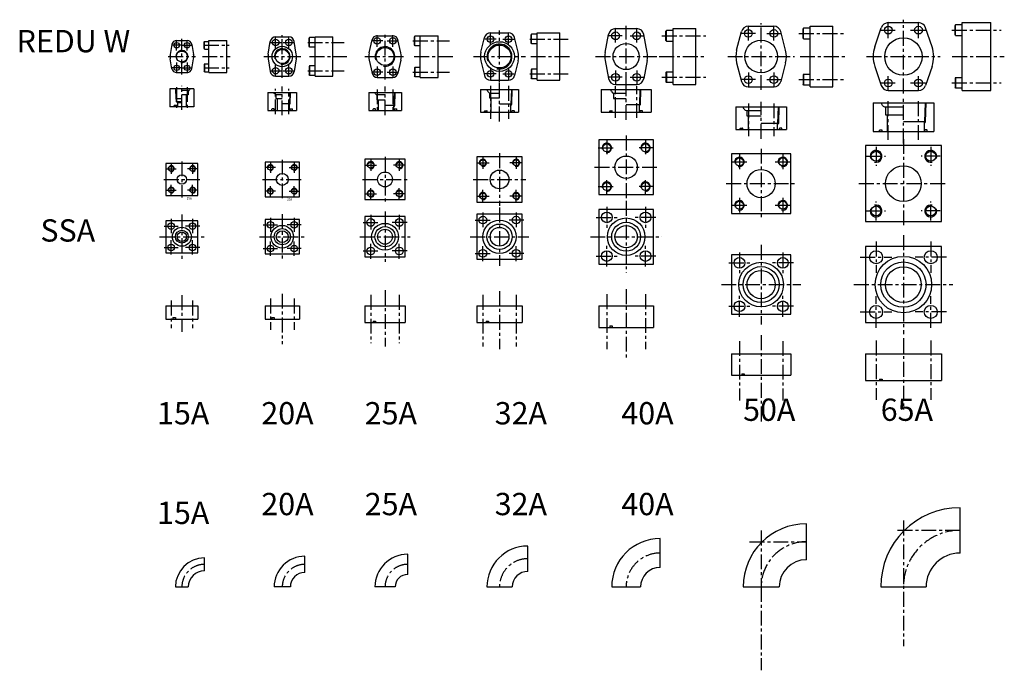
# Model space of a CAD drawing. Extents: x -2533 to 4656, y -2073 to 1720.
# Drawn here: x 1373 to 3030, y -131 to 963 of the extents above; entities that cross this region are included whole.
import ezdxf
from ezdxf.enums import TextEntityAlignment as Align

# ---------------------------------------------------------------- set-up
doc = ezdxf.new("R2010")
doc.units = 0
doc.header["$LTSCALE"] = 20
doc.header["$MEASUREMENT"] = 0
doc.linetypes.add('CENTER', pattern=[2, 1.25, -0.25, 0.25, -0.25])
doc.layers.get('0').update_dxf_attribs({"linetype": 'CONTINUOUS'})
for name, color, linetype in [('1', 1, 'CENTER'), ('3', 3, 'CONTINUOUS'), ('4', 4, 'CONTINUOUS')]:
    doc.layers.add(name, color=color, linetype=linetype)
doc.styles.add('CADSG', font='romans.shx', dxfattribs={"bigfont": 'cadsg.shx'})
doc.styles.add('ROMANS', font='romans', dxfattribs={"width": 0.8})

msp = doc.modelspace()

# ---------------------------------------------------------------- linework, layer by layer
at = {"layer": '1'}
for p, q in [((2859.88566, 839.44179), (2859.88566, 963.39487)), ((2180.41101, 857.77625), (2180.41101, 945.06042)), ((2375.57888, 924.95999), (2375.57888, 947.67667)), ((2393.42888, 849.88469), (2393.42888, 952.95197)), ((2411.27888, 924.95999), (2411.27888, 947.67667)), ((2599.09119, 928.21833), (2599.09119, 952.41833)), ((2620.54119, 845.1556), (2620.54119, 957.68106)), ((2641.99119, 928.21833), (2641.99119, 952.41833)), ((2821.01564, 945.86833), (2847.95567, 945.86833)), ((2834.48566, 932.39832), (2834.48566, 959.33834)), ((2871.81564, 945.86833), (2898.75567, 945.86833)), ((2885.28566, 932.39832), (2885.28566, 959.33834)), ((2941.49707, 945.86833), (3024.53913, 945.86833)), ((1637.20021, 911.71023), (1637.20021, 929.22643)), ((1645.95021, 871.39479), (1645.95021, 931.44188)), ((1654.70021, 911.71023), (1654.70021, 929.22643)), ((1803.77996, 915.58053), (1803.77996, 934.85614)), ((1814.87996, 865.5879), (1814.87996, 937.24876)), ((1825.97996, 915.58053), (1825.97996, 934.85614)), ((1974.67622, 917.98053), (1974.67622, 937.25614)), ((1987.77622, 863.01849), (1987.77622, 939.81818)), ((2000.87622, 917.98053), (2000.87622, 937.25614)), ((2174.94881, 930.76833), (2155.6732, 930.76833)), ((2165.31101, 921.13053), (2165.31101, 940.40614)), ((2185.8732, 930.76833), (2205.14881, 930.76833)), ((2195.51101, 921.13053), (2195.51101, 940.40614)), ((2231.49543, 930.76833), (2296.08051, 930.76833)), ((2386.93722, 936.31833), (2364.22055, 936.31833)), ((2399.92055, 936.31833), (2422.63722, 936.31833)), ((2453.44298, 936.31833), (2527.26239, 936.31833)), ((2611.19119, 940.31833), (2586.99119, 940.31833)), ((2629.89119, 940.31833), (2654.09119, 940.31833)), ((2684.04593, 940.31833), (2759.31264, 940.31833)), ((1645.95831, 920.46833), (1628.4421, 920.46833)), ((1645.9421, 920.46833), (1663.45831, 920.46833)), ((1683.03072, 920.46833), (1725.67627, 920.46833)), ((1794.14216, 925.21833), (1813.41777, 925.21833)), ((1816.34216, 925.21833), (1835.61777, 925.21833)), ((1857.67143, 925.21833), (1919.25651, 925.21833)), ((1984.31403, 927.61833), (1965.03842, 927.61833)), ((1991.23842, 927.61833), (2010.51403, 927.61833)), ((2034.7893, 927.61833), (2096.37438, 927.61833)), ((1622.97822, 901.41833), (1668.92219, 901.41833)), ((1680.65105, 901.41833), (1727.19068, 901.41833)), ((1783.81244, 901.41833), (1845.94749, 901.41833)), ((1860.84744, 901.41833), (1923.42053, 901.41833)), ((1953.85537, 901.41833), (2021.69708, 901.41833)), ((2036.97361, 901.41833), (2101.65569, 901.41833)), ((2136.76892, 901.41833), (2224.05309, 901.41833)), ((2233.0147, 901.41833), (2301.15786, 901.41833)), ((2341.89525, 901.41833), (2444.96252, 901.41833)), ((2448.99606, 901.41833), (2525.4348, 901.41833)), ((2564.27846, 901.41833), (2676.80392, 901.41833)), ((2686.14209, 901.41833), (2764.33833, 901.41833)), ((2797.90912, 901.41833), (2921.86219, 901.41833)), ((2942.14456, 901.41833), (3029.64884, 901.41833)), ((1645.95831, 882.36833), (1628.4421, 882.36833)), ((1637.20021, 891.12643), (1637.20021, 873.61023)), ((1645.9421, 882.36833), (1663.45831, 882.36833)), ((1654.70021, 891.12643), (1654.70021, 873.61023)), ((1683.03072, 882.36833), (1725.67627, 882.36833)), ((1803.77996, 867.98053), (1803.77996, 887.25614)), ((1825.97996, 867.98053), (1825.97996, 887.25614)), ((1974.67622, 884.85614), (1974.67622, 865.58053)), ((2000.87622, 884.85614), (2000.87622, 865.58053)), ((2165.31101, 881.70614), (2165.31101, 862.43053)), ((2195.51101, 881.70614), (2195.51101, 862.43053)), ((1794.14216, 877.61833), (1813.41777, 877.61833)), ((1816.34216, 877.61833), (1835.61777, 877.61833)), ((1857.67143, 877.61833), (1919.25651, 877.61833)), ((1984.31403, 875.21833), (1965.03842, 875.21833)), ((1991.23842, 875.21833), (2010.51403, 875.21833)), ((2034.7893, 875.21833), (2096.37438, 875.21833)), ((2174.94881, 872.06833), (2155.6732, 872.06833)), ((2185.8732, 872.06833), (2205.14881, 872.06833)), ((2231.49543, 872.06833), (2296.08051, 872.06833)), ((2386.93722, 866.51833), (2364.22055, 866.51833)), ((2375.57888, 877.87667), (2375.57888, 855.15999)), ((2399.92055, 866.51833), (2422.63722, 866.51833)), ((2411.27888, 877.87667), (2411.27888, 855.15999)), ((2453.44298, 866.51833), (2527.26239, 866.51833)), ((2611.19119, 862.51833), (2586.99119, 862.51833)), ((2599.09119, 874.61833), (2599.09119, 850.41833)), ((2629.89119, 862.51833), (2654.09119, 862.51833)), ((2641.99119, 874.61833), (2641.99119, 850.41833)), ((2684.04593, 862.51833), (2759.31264, 862.51833)), ((2834.48566, 843.49832), (2834.48566, 870.43834)), ((2885.28566, 843.49832), (2885.28566, 870.43834)), ((1637.20021, 850.06541), (1637.20021, 814.1979)), ((1645.95021, 811.75307), (1645.95021, 852.14679)), ((1654.70021, 850.06541), (1654.70021, 814.1979)), ((1803.77996, 804.26548), (1803.77996, 847.10547)), ((1814.87996, 802.68658), (1814.87996, 850.81225)), ((1825.97996, 804.26548), (1825.97996, 847.10547)), ((1974.67622, 846.12952), (1974.67622, 807.77165)), ((1987.77622, 802.68658), (1987.77622, 850.81225)), ((2000.87622, 846.12952), (2000.87622, 807.77165)), ((2165.31101, 852.0293), (2165.31101, 796.55127)), ((2180.41101, 792.09841), (2180.41101, 856.47781)), ((2195.51101, 852.0293), (2195.51101, 796.55127)), ((2375.57888, 798.1321), (2375.57888, 851.72385)), ((2393.42888, 794.68658), (2393.42888, 853.87803)), ((2411.27888, 798.1321), (2411.27888, 851.72385)), ((2821.01564, 856.96833), (2847.95567, 856.96833)), ((2871.81564, 856.96833), (2898.75567, 856.96833)), ((2941.49707, 856.96833), (3024.53913, 856.96833)), ((2834.48566, 761.07005), (2834.48566, 830.59329)), ((2859.88566, 755.1202), (2859.88566, 830.84179)), ((2885.28566, 761.07005), (2885.28566, 830.59329)), ((2599.09119, 822.53425), (2599.09119, 767.24742)), ((2620.54119, 763.20505), (2620.54119, 825.2489)), ((2641.99119, 822.53425), (2641.99119, 767.24742)), ((2360.92888, 762.04209), (2360.92888, 733.40498)), ((2393.42888, 768.39031), (2393.42888, 662.05675)), ((2425.92888, 762.04209), (2425.92888, 733.40498)), ((2859.88566, 762.49419), (2859.88566, 612.75825)), ((2346.61033, 747.72353), (2375.24744, 747.72353)), ((2440.24744, 747.72353), (2411.61033, 747.72353)), ((2620.54119, 746.40134), (2620.54119, 628.8511)), ((2813.88566, 749.46637), (2813.88566, 717.78607)), ((2905.88566, 749.46637), (2905.88566, 717.78607)), ((1987.77622, 732.6186), (1987.77622, 656.70416)), ((2152.41101, 733.06138), (2152.41101, 712.26138)), ((2180.41101, 738.88494), (2180.41101, 650.43782)), ((2208.41101, 733.06138), (2208.41101, 712.26138)), ((2584.04119, 736.79834), (2584.04119, 711.4541)), ((2657.04119, 736.79834), (2657.04119, 711.4541)), ((2798.0455, 733.62622), (2829.72581, 733.62622)), ((2921.72581, 733.62622), (2890.0455, 733.62622)), ((1619.30385, 712.66138), (1636.59657, 712.66138)), ((1627.95021, 721.30774), (1627.95021, 704.01502)), ((1645.95021, 724.87902), (1645.95021, 664.44373)), ((1672.59657, 712.66138), (1655.30385, 712.66138)), ((1663.95021, 721.30774), (1663.95021, 704.01502)), ((1803.52632, 714.66138), (1786.2336, 714.66138)), ((1794.87996, 723.30774), (1794.87996, 706.01502)), ((1814.87996, 727.87793), (1814.87996, 661.44483)), ((1826.2336, 714.66138), (1843.52632, 714.66138)), ((1834.87996, 723.30774), (1834.87996, 706.01502)), ((1954.24573, 718.66138), (1973.30672, 718.66138)), ((1963.77622, 728.19187), (1963.77622, 709.13089)), ((2021.30672, 718.66138), (2002.24573, 718.66138)), ((2011.77622, 728.19187), (2011.77622, 709.13089)), ((2142.01101, 722.66138), (2162.81101, 722.66138)), ((2218.81101, 722.66138), (2198.01101, 722.66138)), ((2340.2621, 715.22353), (2446.59567, 715.22353)), ((2571.36907, 724.12622), (2596.71331, 724.12622)), ((2644.36907, 724.12622), (2669.71331, 724.12622)), ((2360.92888, 668.40498), (2360.92888, 697.04209)), ((2425.92888, 668.40498), (2425.92888, 697.04209)), ((1615.73256, 694.66138), (1676.16785, 694.66138)), ((1627.95021, 668.01502), (1627.95021, 685.30774)), ((1663.95021, 668.01502), (1663.95021, 685.30774)), ((1781.66342, 694.66138), (1848.09651, 694.66138)), ((1794.87996, 666.01502), (1794.87996, 683.30774)), ((1834.87996, 666.01502), (1834.87996, 683.30774)), ((1949.819, 694.66138), (2025.73345, 694.66138)), ((1963.77622, 661.13089), (1963.77622, 680.19187)), ((2011.77622, 661.13089), (2011.77622, 680.19187)), ((2136.18744, 694.66138), (2224.63457, 694.66138)), ((2346.61033, 682.72353), (2375.24744, 682.72353)), ((2440.24744, 682.72353), (2411.61033, 682.72353)), ((2561.76607, 687.62622), (2679.31631, 687.62622)), ((2785.01768, 687.62622), (2934.75363, 687.62622)), ((1619.30385, 676.66138), (1636.59657, 676.66138)), ((1672.59657, 676.66138), (1655.30385, 676.66138)), ((1803.52632, 674.66138), (1786.2336, 674.66138)), ((1826.2336, 674.66138), (1843.52632, 674.66138)), ((1954.24573, 670.66138), (1973.30672, 670.66138)), ((2021.30672, 670.66138), (2002.24573, 670.66138)), ((2142.01101, 666.66138), (2162.81101, 666.66138)), ((2152.41101, 656.26138), (2152.41101, 677.06138)), ((2218.81101, 666.66138), (2198.01101, 666.66138)), ((2208.41101, 656.26138), (2208.41101, 677.06138)), ((2584.04119, 663.79834), (2584.04119, 638.4541)), ((2657.04119, 663.79834), (2657.04119, 638.4541)), ((2180.41101, 647.41883), (2180.41101, 549.14425)), ((2360.92888, 648.45877), (2360.92888, 613.10431)), ((2393.42888, 658.44969), (2393.42888, 538.11339)), ((2425.92888, 648.45877), (2425.92888, 613.10431)), ((2571.36907, 651.12622), (2596.71331, 651.12622)), ((2644.36907, 651.12622), (2669.71331, 651.12622)), ((2813.88566, 625.78607), (2813.88566, 657.46637)), ((2905.88566, 625.78607), (2905.88566, 657.46637)), ((1645.95021, 635.88461), (1645.95021, 560.67848)), ((1794.87996, 630.29037), (1794.87996, 606.27271)), ((1814.87996, 636.50738), (1814.87996, 560.0557)), ((1834.87996, 630.29037), (1834.87996, 606.27271)), ((1963.77622, 635.28154), (1963.77622, 609.28154)), ((1987.77622, 640.45623), (1987.77622, 556.10685)), ((2011.77622, 635.28154), (2011.77622, 609.28154)), ((2152.41101, 639.28154), (2152.41101, 613.28154)), ((2208.41101, 639.28154), (2208.41101, 613.28154)), ((2343.25165, 630.78154), (2378.60612, 630.78154)), ((2443.60612, 630.78154), (2408.25165, 630.78154)), ((2798.0455, 641.62622), (2829.72581, 641.62622)), ((2921.72581, 641.62622), (2890.0455, 641.62622)), ((1615.94137, 616.28154), (1639.95904, 616.28154)), ((1627.95021, 628.29037), (1627.95021, 604.27271)), ((1675.95904, 616.28154), (1651.94137, 616.28154)), ((1663.95021, 628.29037), (1663.95021, 604.27271)), ((1782.87113, 618.28154), (1806.8888, 618.28154)), ((1846.8888, 618.28154), (1822.87113, 618.28154)), ((1950.77622, 622.28154), (1976.77622, 622.28154)), ((2024.77622, 622.28154), (1998.77622, 622.28154)), ((2139.41101, 626.28154), (2165.41101, 626.28154)), ((2221.41101, 626.28154), (2195.41101, 626.28154)), ((1608.34714, 598.28154), (1683.55327, 598.28154)), ((1776.65412, 598.28154), (1853.10581, 598.28154)), ((1945.60153, 598.28154), (2029.95092, 598.28154)), ((2131.27371, 598.28154), (2229.5483, 598.28154)), ((2333.26074, 598.28154), (2453.59703, 598.28154)), ((2859.88566, 600.93213), (2859.88566, 434.55886)), ((1615.94137, 580.28154), (1639.95904, 580.28154)), ((1627.95021, 568.27271), (1627.95021, 592.29037)), ((1675.95904, 580.28154), (1651.94137, 580.28154)), ((1663.95021, 568.27271), (1663.95021, 592.29037)), ((1794.87996, 566.27271), (1794.87996, 590.29037)), ((1834.87996, 566.27271), (1834.87996, 590.29037)), ((1963.77622, 561.28154), (1963.77622, 587.28154)), ((2011.77622, 561.28154), (2011.77622, 587.28154)), ((2152.41101, 557.28154), (2152.41101, 583.28154)), ((2208.41101, 557.28154), (2208.41101, 583.28154)), ((2360.92888, 548.10431), (2360.92888, 583.45877)), ((2425.92888, 548.10431), (2425.92888, 583.45877)), ((2620.54119, 584.65835), (2620.54119, 450.83265)), ((2813.88566, 590.21273), (2813.88566, 537.27826)), ((2905.88566, 590.21273), (2905.88566, 537.27826)), ((1782.87113, 578.28154), (1806.8888, 578.28154)), ((1846.8888, 578.28154), (1822.87113, 578.28154)), ((1950.77622, 574.28154), (1976.77622, 574.28154)), ((2024.77622, 574.28154), (1998.77622, 574.28154)), ((2139.41101, 570.28154), (2165.41101, 570.28154)), ((2221.41101, 570.28154), (2195.41101, 570.28154)), ((2343.25165, 565.78154), (2378.60612, 565.78154)), ((2443.60612, 565.78154), (2408.25165, 565.78154)), ((2584.04119, 571.92273), (2584.04119, 536.56827)), ((2657.04119, 571.92273), (2657.04119, 536.56827)), ((2787.41842, 563.7455), (2840.35289, 563.7455)), ((2932.35289, 563.7455), (2879.41842, 563.7455)), ((2566.36396, 554.2455), (2601.71842, 554.2455)), ((2674.71842, 554.2455), (2639.36396, 554.2455)), ((2553.62834, 517.7455), (2687.45404, 517.7455)), ((2776.69902, 517.7455), (2943.07229, 517.7455)), ((1645.95021, 499.96225), (1645.95021, 438.03898)), ((1814.87996, 502.33668), (1814.87996, 417.51707)), ((1963.77622, 500.34195), (1963.77622, 419.05412)), ((1987.77622, 508.11731), (1987.77622, 413.39932)), ((2011.77622, 500.34195), (2011.77622, 419.05412)), ((2152.41101, 500.34195), (2152.41101, 413.39932)), ((2180.41101, 506.7036), (2180.41101, 409.15821)), ((2208.41101, 500.34195), (2208.41101, 413.39932)), ((2360.92888, 501.4233), (2360.92888, 408.9245)), ((2393.42888, 510.09506), (2393.42888, 394.47156)), ((2425.92888, 501.4233), (2425.92888, 408.9245)), ((2584.04119, 463.56827), (2584.04119, 498.92273)), ((2657.04119, 463.56827), (2657.04119, 498.92273)), ((2813.88566, 445.27826), (2813.88566, 498.21273)), ((2905.88566, 445.27826), (2905.88566, 498.21273)), ((1627.95021, 490.79256), (1627.95021, 444.44145)), ((1663.95021, 490.79256), (1663.95021, 444.44145)), ((1794.87996, 494.3132), (1794.87996, 441.58751)), ((1834.87996, 494.3132), (1834.87996, 441.58751)), ((2566.36396, 481.2455), (2601.71842, 481.2455)), ((2674.71842, 481.2455), (2639.36396, 481.2455)), ((2787.41842, 471.7455), (2840.35289, 471.7455)), ((2932.35289, 471.7455), (2879.41842, 471.7455)), ((1630.95021, 462.23132), (1635.05021, 462.23132)), ((1630.95021, 462.23132), (1630.95021, 459.83132)), ((1635.05021, 462.23132), (1635.05021, 459.83132)), ((1797.37996, 462.23132), (1801.47996, 462.23132)), ((1797.37996, 462.23132), (1797.37996, 459.83132)), ((1801.47996, 462.23132), (1801.47996, 459.83132)), ((1967.77622, 456.23132), (1971.87622, 456.23132)), ((1967.77622, 456.23132), (1967.77622, 453.83132)), ((1971.87622, 456.23132), (1971.87622, 453.83132)), ((2365.92888, 448.23132), (2370.02888, 448.23132)), ((2365.92888, 448.23132), (2365.92888, 445.83132)), ((2370.02888, 448.23132), (2370.02888, 445.83132)), ((2620.54119, 432.44961), (2620.54119, 283.10258)), ((2584.04119, 422.81432), (2584.04119, 322.60728)), ((2657.04119, 422.81432), (2657.04119, 322.60728)), ((2813.88566, 423.66696), (2813.88566, 323.81679)), ((2859.88566, 427.58748), (2859.88566, 307.17509)), ((2905.88566, 423.66696), (2905.88566, 323.81679)), ((2819.88566, 358.69528), (2819.88566, 356.29528)), ((2819.88566, 358.69528), (2823.98566, 358.69528)), ((2823.98566, 358.69528), (2823.98566, 356.29528)), ((2859.88566, 120.69871), (2859.88566, -90.30786)), ((2620.54119, 103.86472), (2620.54119, 9.00805)), ((2955.18566, 104.30805), (2845.82547, 104.30805)), ((2601.16274, 85.20805), (2696.74119, 85.20805)), ((2620.54119, 9.00805), (2620.54119, -131.1472))]:
    msp.add_line(p, q, dxfattribs=at)
for centre, radius in [((2955.18566, 9.00805), 95.3), ((2696.74119, 9.00805), 76.2), ((2228.01101, 9.00805), 47.6), ((2450.62888, 9.00805), 57.2), ((1684.05021, 9.00805), 38.1), ((1852.97996, 9.00805), 38.1), ((2025.87622, 9.00805), 38.1)]:
    msp.add_arc(centre, radius, 90, 180, dxfattribs=at)
at = {"layer": '3'}
for p, q in [((2375.57888, 948.41833), (2411.27888, 948.41833)), ((2375.57888, 948.41833), (2411.27888, 948.41833)), ((2461.13199, 945.31833), (2460.43199, 944.1059)), ((2472.43199, 945.31833), (2461.13199, 945.31833)), ((2461.13199, 927.31833), (2461.13199, 945.31833)), ((2472.43199, 854.41833), (2472.43199, 948.41833)), ((2472.43199, 948.41833), (2510.43199, 948.41833)), ((2510.43199, 854.41833), (2510.43199, 948.41833)), ((2598.75278, 952.41833), (2642.3296, 952.41833)), ((2691.73494, 949.31833), (2691.03494, 948.1059)), ((2691.03494, 932.53077), (2691.03494, 948.1059)), ((2703.03494, 949.31833), (2691.73494, 949.31833)), ((2691.73494, 931.31833), (2691.73494, 949.31833)), ((2703.03494, 850.41833), (2703.03494, 952.41833)), ((2703.03494, 952.41833), (2741.03494, 952.41833)), ((2741.03494, 850.41833), (2741.03494, 952.41833)), ((2811.64572, 917.96851), (2822.61485, 949.94097)), ((2834.48566, 958.41833), (2885.28566, 958.41833)), ((2908.12559, 917.96851), (2897.15646, 949.94097)), ((2947.63915, 954.86833), (2946.93915, 953.6559)), ((2946.93915, 938.08077), (2946.93915, 953.6559)), ((2958.93915, 954.86833), (2947.63915, 954.86833)), ((2947.63915, 936.86833), (2947.63915, 954.86833)), ((2958.93915, 958.41833), (3006.93915, 958.41833)), ((2958.93915, 844.41833), (2958.93915, 958.41833)), ((3006.93915, 844.41833), (3006.93915, 958.41833)), ((1637.20021, 928.41833), (1654.70021, 928.41833)), ((1691.6017, 874.41833), (1691.6017, 928.41833)), ((1691.6017, 928.41833), (1721.6017, 928.41833)), ((1721.6017, 874.41833), (1721.6017, 928.41833)), ((1803.77996, 934.41833), (1825.97996, 934.41833)), ((1860.60435, 933.21833), (1860.00435, 932.1791)), ((1860.00435, 918.25756), (1860.00435, 932.1791)), ((1870.00435, 933.21833), (1860.60435, 933.21833)), ((1860.60435, 917.21833), (1860.60435, 933.21833)), ((1870.00435, 934.41833), (1900.00435, 934.41833)), ((1870.00435, 868.41833), (1870.00435, 934.41833)), ((1900.00435, 868.41833), (1900.00435, 934.41833)), ((1960.99262, 907.65439), (1966.10547, 929.61387)), ((1974.67622, 936.41833), (2000.87622, 936.41833)), ((2014.55983, 907.65439), (2009.44698, 929.61387)), ((2037.72222, 935.61833), (2037.12222, 934.5791)), ((2037.12222, 920.65756), (2037.12222, 934.5791)), ((2047.12222, 935.61833), (2037.72222, 935.61833)), ((2037.72222, 919.61833), (2037.72222, 935.61833)), ((2047.12222, 866.41833), (2047.12222, 936.41833)), ((2047.12222, 936.41833), (2077.12222, 936.41833)), ((2077.12222, 866.41833), (2077.12222, 936.41833)), ((2149.24111, 908.65971), (2154.93727, 933.17835)), ((2165.31101, 941.41833), (2195.51101, 941.41833)), ((2211.5809, 908.65971), (2205.88474, 933.17835)), ((2234.42835, 938.76833), (2233.82835, 937.7291)), ((2233.82835, 923.80756), (2233.82835, 937.7291)), ((2243.82835, 938.76833), (2234.42835, 938.76833)), ((2234.42835, 922.76833), (2234.42835, 938.76833)), ((2243.82835, 861.41833), (2243.82835, 941.41833)), ((2243.82835, 941.41833), (2281.82835, 941.41833)), ((2281.82835, 861.41833), (2281.82835, 941.41833)), ((2358.02936, 907.96614), (2363.68071, 938.51912)), ((2428.82841, 907.96614), (2423.17706, 938.51912)), ((2460.43199, 928.53077), (2460.43199, 944.1059)), ((2461.13199, 927.31833), (2460.43199, 928.53077)), ((2579.36008, 911.92386), (2587.36669, 943.30932)), ((2661.7223, 911.92386), (2653.71569, 943.30932)), ((2691.73494, 931.31833), (2691.03494, 932.53077)), ((2691.73494, 931.31833), (2703.03494, 931.31833)), ((2947.63915, 936.86833), (2946.93915, 938.08077)), ((2947.63915, 936.86833), (2958.93915, 936.86833)), ((1629.38122, 921.90567), (1626.2798, 905.03429)), ((1662.51919, 921.90567), (1665.62061, 905.03429)), ((1684.1017, 926.96833), (1683.6017, 926.10231)), ((1683.6017, 914.83436), (1683.6017, 926.10231)), ((1684.1017, 913.96833), (1683.6017, 914.83436)), ((1684.1017, 926.96833), (1691.6017, 926.96833)), ((1684.1017, 913.96833), (1684.1017, 926.96833)), ((1684.1017, 913.96833), (1691.6017, 913.96833)), ((1791.19538, 905.29653), (1794.70087, 926.70497)), ((1838.56455, 905.29653), (1835.05906, 926.70497)), ((1860.60435, 917.21833), (1860.00435, 918.25756)), ((1870.00435, 917.21833), (1860.60435, 917.21833)), ((2037.72222, 919.61833), (2037.12222, 920.65756)), ((2047.12222, 919.61833), (2037.72222, 919.61833)), ((2234.42835, 922.76833), (2233.82835, 923.80756)), ((2243.82835, 922.76833), (2234.42835, 922.76833)), ((2461.13199, 927.31833), (2472.43199, 927.31833)), ((1629.38122, 880.93099), (1626.2798, 897.80238)), ((1662.51919, 880.93099), (1665.62061, 897.80238)), ((1791.19538, 897.54013), (1794.70087, 876.13169)), ((1838.56455, 897.54013), (1835.05906, 876.13169)), ((1960.99262, 895.18227), (1966.10547, 873.22279)), ((2014.55983, 895.18227), (2009.44698, 873.22279)), ((2358.02936, 894.87052), (2363.68071, 864.31754)), ((2428.82841, 894.87052), (2423.17706, 864.31754)), ((1684.1017, 888.86833), (1683.6017, 888.00231)), ((1683.6017, 888.00231), (1683.6017, 876.73436)), ((1684.1017, 888.86833), (1691.6017, 888.86833)), ((1684.1017, 888.86833), (1684.1017, 875.86833)), ((1860.60435, 885.61833), (1860.00435, 884.5791)), ((1860.00435, 884.5791), (1860.00435, 870.65756)), ((1870.00435, 885.61833), (1860.60435, 885.61833)), ((1860.60435, 885.61833), (1860.60435, 869.61833)), ((2037.72222, 883.21833), (2037.12222, 882.1791)), ((2037.12222, 882.1791), (2037.12222, 868.25756)), ((2047.12222, 883.21833), (2037.72222, 883.21833)), ((2037.72222, 883.21833), (2037.72222, 867.21833)), ((2149.24111, 894.17695), (2154.93727, 869.65831)), ((2211.5809, 894.17695), (2205.88474, 869.65831)), ((2234.42835, 880.06833), (2233.82835, 879.0291)), ((2233.82835, 879.0291), (2233.82835, 865.10756)), ((2243.82835, 880.06833), (2234.42835, 880.06833)), ((2234.42835, 880.06833), (2234.42835, 864.06833)), ((2579.36008, 890.9128), (2587.36669, 859.52734)), ((2661.7223, 890.9128), (2653.71569, 859.52734)), ((2811.64572, 884.86815), (2822.61485, 852.89569)), ((2908.12559, 884.86815), (2897.15646, 852.89569)), ((1637.20021, 874.41833), (1654.70021, 874.41833)), ((1684.1017, 875.86833), (1683.6017, 876.73436)), ((1684.1017, 875.86833), (1691.6017, 875.86833)), ((1691.6017, 874.41833), (1721.6017, 874.41833)), ((1803.77996, 868.41833), (1825.97996, 868.41833)), ((1860.60435, 869.61833), (1860.00435, 870.65756)), ((1870.00435, 869.61833), (1860.60435, 869.61833)), ((1870.00435, 868.41833), (1900.00435, 868.41833)), ((1974.67622, 866.41833), (2000.87622, 866.41833)), ((2037.72222, 867.21833), (2037.12222, 868.25756)), ((2047.12222, 867.21833), (2037.72222, 867.21833)), ((2047.12222, 866.41833), (2077.12222, 866.41833)), ((2165.31101, 861.41833), (2195.51101, 861.41833)), ((2234.42835, 864.06833), (2233.82835, 865.10756)), ((2243.82835, 864.06833), (2234.42835, 864.06833)), ((2243.82835, 861.41833), (2281.82835, 861.41833)), ((2461.13199, 875.51833), (2460.43199, 874.3059)), ((2460.43199, 874.3059), (2460.43199, 858.73077)), ((2461.13199, 875.51833), (2472.43199, 875.51833)), ((2461.13199, 875.51833), (2461.13199, 857.51833)), ((2691.73494, 871.51833), (2691.03494, 870.3059)), ((2691.03494, 870.3059), (2691.03494, 854.73077)), ((2691.73494, 871.51833), (2703.03494, 871.51833)), ((2691.73494, 871.51833), (2691.73494, 853.51833)), ((2947.63915, 865.96833), (2946.93915, 864.7559)), ((2946.93915, 864.7559), (2946.93915, 849.18077)), ((2947.63915, 865.96833), (2947.63915, 847.96833)), ((2947.63915, 865.96833), (2958.93915, 865.96833)), ((1625.95021, 846.99757), (1625.95021, 816.99757)), ((1665.95021, 846.99757), (1625.95021, 846.99757)), ((1636.16896, 846.99757), (1636.70021, 829.99757)), ((1658.93984, 845.24757), (1659.95021, 846.99757)), ((1665.95021, 846.99757), (1665.95021, 816.99757)), ((2148.41101, 845.77325), (2148.41101, 807.77325)), ((2148.41101, 845.77325), (2212.41101, 845.77325)), ((2161.07607, 842.02325), (2158.91101, 845.77325)), ((2200.42663, 845.77325), (2199.66101, 821.27325)), ((2201.36101, 845.77325), (2200.59538, 821.27325)), ((2212.41101, 845.77325), (2212.41101, 807.77325)), ((2351.42888, 845.77325), (2351.42888, 807.77325)), ((2351.42888, 845.77325), (2435.42888, 845.77325)), ((2369.09395, 842.02325), (2366.92888, 845.77325)), ((2375.57888, 854.41833), (2411.27888, 854.41833)), ((2416.71106, 845.77325), (2415.91418, 820.27325)), ((2417.56418, 845.77325), (2416.76731, 820.27325)), ((2435.42888, 845.77325), (2435.42888, 807.77325)), ((2461.13199, 857.51833), (2460.43199, 858.73077)), ((2472.43199, 857.51833), (2461.13199, 857.51833)), ((2472.43199, 854.41833), (2510.43199, 854.41833)), ((2598.75278, 850.41833), (2642.3296, 850.41833)), ((2691.73494, 853.51833), (2691.03494, 854.73077)), ((2703.03494, 853.51833), (2691.73494, 853.51833)), ((2703.03494, 850.41833), (2741.03494, 850.41833)), ((2947.63915, 847.96833), (2946.93915, 849.18077)), ((2958.93915, 847.96833), (2947.63915, 847.96833)), ((1645.95021, 829.99757), (1635.98146, 829.99757)), ((1636.70021, 824.99757), (1636.70021, 829.99757)), ((1656.77478, 843.99757), (1645.95021, 843.99757)), ((1656.80021, 836.99757), (1645.95021, 836.99757)), ((1653.95021, 816.99757), (1653.95021, 836.99757)), ((1656.80021, 843.99757), (1656.80021, 836.99757)), ((1790.87996, 840.77325), (1790.87996, 810.77325)), ((1790.87996, 840.77325), (1838.87996, 840.77325)), ((1801.89033, 839.02325), (1800.87996, 840.77325)), ((1804.02996, 837.77325), (1804.02996, 830.77325)), ((1804.02996, 830.77325), (1814.87996, 830.77325)), ((1804.05539, 837.77325), (1814.87996, 837.77325)), ((1806.87996, 810.77325), (1806.87996, 830.77325)), ((1827.47371, 840.77325), (1826.87996, 821.77325)), ((1828.07996, 840.77325), (1827.48621, 821.77325)), ((1838.87996, 840.77325), (1838.87996, 810.77325)), ((1960.27622, 840.77325), (1960.27622, 810.77325)), ((1960.27622, 840.77325), (2015.27622, 840.77325)), ((1971.68093, 838.77325), (1970.52622, 840.77325)), ((1974.17622, 837.27501), (1974.17622, 828.77325)), ((1974.17622, 828.77325), (1987.77622, 828.77325)), ((1974.279, 837.27325), (1987.77622, 837.27325)), ((1976.77622, 810.77325), (1976.77622, 828.77325)), ((2003.46372, 840.77325), (2002.77622, 818.77325)), ((2004.37622, 840.77325), (2003.68872, 818.77325)), ((2015.27622, 840.77325), (2015.27622, 810.77325)), ((2163.41101, 840.05311), (2163.41101, 831.77325)), ((2163.41101, 831.77325), (2180.41101, 831.77325)), ((2164.97318, 839.77325), (2180.41101, 839.77325)), ((2166.41101, 807.77325), (2166.41101, 831.77325)), ((2372.07888, 839.86667), (2372.07888, 830.77325)), ((2372.07888, 830.77325), (2393.42888, 830.77325)), ((2372.99106, 839.77325), (2393.42888, 839.77325)), ((2375.42888, 807.77325), (2375.42888, 830.77325)), ((2834.48566, 844.41833), (2885.28566, 844.41833)), ((2958.93915, 844.41833), (3006.93915, 844.41833)), ((1665.95021, 816.99757), (1625.95021, 816.99757)), ((1636.15021, 818.79757), (1632.95021, 818.79757)), ((1632.95021, 816.99757), (1632.95021, 818.79757)), ((1636.15021, 816.99757), (1636.15021, 818.79757)), ((1645.95021, 824.99757), (1636.70021, 824.99757)), ((1639.45021, 823.40986), (1636.70021, 824.99757)), ((1639.45021, 816.99757), (1639.45021, 823.40986)), ((1645.95021, 823.40986), (1639.45021, 823.40986)), ((1797.37996, 810.77325), (1797.37996, 812.67325)), ((1800.97996, 813.17325), (1797.87996, 813.17325)), ((1801.47996, 810.77325), (1801.47996, 812.67325)), ((1827.48621, 821.77325), (1814.87996, 821.77325)), ((1827.48621, 821.77325), (1826.87996, 820.73909)), ((1826.87996, 810.77325), (1826.87996, 821.77325)), ((1828.27996, 810.77325), (1828.27996, 812.67325)), ((1828.77996, 813.17325), (1831.87996, 813.17325)), ((1832.37996, 810.77325), (1832.37996, 812.67325)), ((1967.77622, 810.77325), (1967.77622, 812.67325)), ((1971.37622, 813.17325), (1968.27622, 813.17325)), ((1971.87622, 810.77325), (1971.87622, 812.67325)), ((2003.68872, 818.77325), (1987.77622, 818.77325)), ((2003.68872, 818.77325), (2002.77622, 817.17314)), ((2002.77622, 810.77325), (2002.77622, 818.77325)), ((2003.67622, 810.77325), (2003.67622, 812.67325)), ((2004.17622, 813.17325), (2007.27622, 813.17325)), ((2007.77622, 810.77325), (2007.77622, 812.67325)), ((2200.59538, 821.27325), (2180.41101, 821.27325)), ((2200.59538, 821.27325), (2199.66101, 819.63001)), ((2199.66101, 807.77325), (2199.66101, 821.27325)), ((2416.76731, 820.27325), (2393.42888, 820.27325)), ((2416.76731, 820.27325), (2415.91418, 818.82295)), ((2415.91418, 807.77325), (2415.91418, 820.27325)), ((2578.04119, 816.52352), (2663.04119, 816.52352)), ((2578.04119, 816.52352), (2578.04119, 778.52352)), ((2592.15625, 812.77352), (2589.99119, 816.52352)), ((2649.15057, 816.52352), (2648.29119, 789.02352)), ((2650.34119, 816.52352), (2649.48182, 789.02352)), ((2663.04119, 816.52352), (2663.04119, 778.52352)), ((2808.88566, 823.52352), (2910.88566, 823.52352)), ((2808.88566, 823.52352), (2808.88566, 775.52352)), ((2824.7894, 819.27352), (2822.33566, 823.52352)), ((2829.55253, 816.52352), (2859.88566, 816.52352)), ((2829.63566, 816.52352), (2829.63566, 803.52352)), ((2896.38566, 823.52352), (2895.38566, 791.52352)), ((2897.48566, 823.52352), (2896.48566, 791.52352)), ((2910.88566, 823.52352), (2910.88566, 775.52352)), ((1790.87996, 810.77325), (1838.87996, 810.77325)), ((1960.27622, 810.77325), (2015.27622, 810.77325)), ((2148.41101, 807.77325), (2212.41101, 807.77325)), ((2155.41101, 807.77325), (2155.41101, 809.67325)), ((2155.91101, 810.17325), (2159.01101, 810.17325)), ((2159.51101, 807.77325), (2159.51101, 809.67325)), ((2201.31101, 807.77325), (2201.31101, 809.67325)), ((2204.91101, 810.17325), (2201.81101, 810.17325)), ((2205.41101, 807.77325), (2205.41101, 809.67325)), ((2351.42888, 807.77325), (2435.42888, 807.77325)), ((2365.92888, 807.77325), (2365.92888, 809.67325)), ((2366.42888, 810.17325), (2369.52888, 810.17325)), ((2370.02888, 807.77325), (2370.02888, 809.67325)), ((2416.82888, 807.77325), (2416.82888, 809.67325)), ((2420.42888, 810.17325), (2417.32888, 810.17325)), ((2420.92888, 807.77325), (2420.92888, 809.67325)), ((2596.05337, 810.52352), (2620.54119, 810.52352)), ((2596.24119, 810.52352), (2596.24119, 801.52352)), ((2596.24119, 801.52352), (2620.54119, 801.52352)), ((2599.54119, 778.52352), (2599.54119, 801.52352)), ((2829.63566, 803.52352), (2859.88566, 803.52352)), ((2832.88566, 775.52352), (2832.88566, 803.52352)), ((2585.54119, 778.52352), (2585.54119, 780.42352)), ((2586.04119, 780.92352), (2589.14119, 780.92352)), ((2589.64119, 778.52352), (2589.64119, 780.42352)), ((2649.48182, 789.02352), (2620.54119, 789.02352)), ((2649.48182, 789.02352), (2648.29119, 787.13565)), ((2648.29119, 778.52352), (2648.29119, 789.02352)), ((2651.44119, 778.52352), (2651.44119, 780.42352)), ((2655.04119, 780.92352), (2651.94119, 780.92352)), ((2655.54119, 778.52352), (2655.54119, 780.42352)), ((2896.48566, 791.52352), (2859.88566, 791.52352)), ((2896.48566, 791.52352), (2895.38566, 789.71765)), ((2895.38566, 775.52352), (2895.38566, 791.52352)), ((2578.04119, 778.52352), (2663.04119, 778.52352)), ((2808.88566, 775.52352), (2910.88566, 775.52352)), ((2819.88566, 775.52352), (2819.88566, 777.42352)), ((2820.38566, 777.92352), (2823.48566, 777.92352)), ((2823.98566, 775.52352), (2823.98566, 777.42352)), ((2895.78566, 775.52352), (2895.78566, 777.42352)), ((2899.38566, 777.92352), (2896.28566, 777.92352)), ((2899.88566, 775.52352), (2899.88566, 777.42352)), ((1618.95021, 481.83132), (1672.95021, 481.83132)), ((1618.95021, 481.83132), (1618.95021, 459.83132)), ((1672.95021, 481.83132), (1672.95021, 459.83132)), ((1785.87996, 481.83132), (1843.87996, 481.83132)), ((1785.87996, 481.83132), (1785.87996, 459.83132)), ((1843.87996, 481.83132), (1843.87996, 459.83132)), ((1953.77622, 481.83132), (2021.77622, 481.83132)), ((1953.77622, 481.83132), (1953.77622, 453.83132)), ((2021.77622, 481.83132), (2021.77622, 453.83132)), ((2142.41101, 481.83132), (2218.41101, 481.83132)), ((2142.41101, 481.83132), (2142.41101, 453.83132)), ((2218.41101, 481.83132), (2218.41101, 453.83132)), ((2347.42888, 481.83132), (2439.42888, 481.83132)), ((2347.42888, 481.83132), (2347.42888, 445.83132)), ((2439.42888, 481.83132), (2439.42888, 445.83132)), ((1618.95021, 459.83132), (1672.95021, 459.83132)), ((1785.87996, 459.83132), (1843.87996, 459.83132)), ((1953.77622, 453.83132), (2021.77622, 453.83132)), ((2142.41101, 453.83132), (2218.41101, 453.83132)), ((2157.91101, 456.23132), (2162.01101, 456.23132)), ((2157.91101, 456.23132), (2157.91101, 453.83132)), ((2162.01101, 456.23132), (2162.01101, 453.83132)), ((2347.42888, 445.83132), (2439.42888, 445.83132)), ((2570.54119, 401.29528), (2570.54119, 365.29528)), ((2570.54119, 401.29528), (2670.54119, 401.29528)), ((2670.54119, 401.29528), (2670.54119, 365.29528)), ((2795.88566, 401.29528), (2923.88566, 401.29528)), ((2795.88566, 401.29528), (2795.88566, 356.29528)), ((2923.88566, 401.29528), (2923.88566, 356.29528)), ((2570.54119, 365.29528), (2670.54119, 365.29528)), ((2795.88566, 356.29528), (2923.88566, 356.29528)), ((2955.18566, 66.15805), (2955.18566, 142.45805)), ((2696.74119, 54.95805), (2696.74119, 115.45805)), ((2450.62888, 41.90805), (2450.62888, 90.50805)), ((2228.01101, 35.25805), (2228.01101, 77.95805)), ((1684.05021, 36.25805), (1684.05021, 57.95805)), ((1852.97996, 33.50805), (1852.97996, 60.70805)), ((2025.87622, 30.10805), (2025.87622, 64.10805)), ((1635.10021, 9.00805), (1656.80021, 9.00805)), ((1828.47996, 9.00805), (1801.27996, 9.00805)), ((2004.77622, 9.00805), (1970.77622, 9.00805)), ((2159.06101, 9.00805), (2201.76101, 9.00805)), ((2369.12888, 9.00805), (2417.72888, 9.00805)), ((2590.29119, 9.00805), (2650.79119, 9.00805)), ((2821.73566, 9.00805), (2898.03566, 9.00805))]:
    msp.add_line(p, q, dxfattribs=at)
for points in [[(2347.42888, 761.22353), (2347.42888, 669.22353), (2439.42888, 669.22353), (2439.42888, 761.22353)], [(2795.88566, 751.62622), (2795.88566, 623.62622), (2923.88566, 623.62622), (2923.88566, 751.62622)], [(2142.41101, 732.66138), (2142.41101, 656.66138), (2218.41101, 656.66138), (2218.41101, 732.66138)], [(2570.54119, 737.62622), (2570.54119, 637.62622), (2670.54119, 637.62622), (2670.54119, 737.62622)], [(1618.95021, 721.66138), (1618.95021, 667.66138), (1672.95021, 667.66138), (1672.95021, 721.66138)], [(1785.87996, 723.66138), (1785.87996, 665.66138), (1843.87996, 665.66138), (1843.87996, 723.66138)], [(1953.77622, 728.66138), (1953.77622, 660.66138), (2021.77622, 660.66138), (2021.77622, 728.66138)], [(1953.77622, 632.28154), (1953.77622, 564.28154), (2021.77622, 564.28154), (2021.77622, 632.28154)], [(2142.41101, 636.28154), (2142.41101, 560.28154), (2218.41101, 560.28154), (2218.41101, 636.28154)], [(2347.42888, 644.28154), (2347.42888, 552.28154), (2439.42888, 552.28154), (2439.42888, 644.28154)], [(1618.95021, 625.28154), (1618.95021, 571.28154), (1672.95021, 571.28154), (1672.95021, 625.28154)], [(1785.87996, 627.28154), (1785.87996, 569.28154), (1843.87996, 569.28154), (1843.87996, 627.28154)], [(2795.88566, 581.7455), (2795.88566, 453.7455), (2923.88566, 453.7455), (2923.88566, 581.7455)], [(2570.54119, 567.7455), (2570.54119, 467.7455), (2670.54119, 467.7455), (2670.54119, 567.7455)]]:
    msp.add_lwpolyline(points, close=True, dxfattribs=at)
for centre, radius in [((2599.09119, 940.31833), 6.5), ((2641.99119, 940.31833), 6.5), ((2834.48566, 945.86833), 6.5), ((2885.28566, 945.86833), 6.5), ((1803.77996, 925.21833), 5.5), ((1825.97996, 925.21833), 5.5), ((1974.67622, 927.61833), 5.5), ((2000.87622, 927.61833), 5.5), ((2165.31101, 930.76833), 5.5), ((2195.51101, 930.76833), 5.5), ((2375.57888, 936.31833), 6.5), ((2411.27888, 936.31833), 6.5), ((2620.54119, 901.41833), 27.5), ((2859.88566, 901.41833), 31.5), ((1637.20021, 920.46833), 4.5), ((1654.70021, 920.46833), 4.5), ((1814.87996, 901.41833), 17.25), ((1814.87996, 901.41833), 12), ((1987.77622, 901.41833), 15), ((2180.41101, 901.41833), 25), ((2180.41101, 901.41833), 19.25), ((2393.42888, 901.41833), 22), ((1645.95021, 901.41833), 9.25), ((1637.20021, 882.36833), 4.5), ((1654.70021, 882.36833), 4.5), ((1803.77996, 877.61833), 5.5), ((1825.97996, 877.61833), 5.5), ((1974.67622, 875.21833), 5.5), ((2000.87622, 875.21833), 5.5), ((2165.31101, 872.06833), 5.5), ((2195.51101, 872.06833), 5.5), ((2375.57888, 866.51833), 6.5), ((2411.27888, 866.51833), 6.5), ((2599.09119, 862.51833), 6.5), ((2641.99119, 862.51833), 6.5), ((2834.48566, 856.96833), 6.5), ((2885.28566, 856.96833), 6.5), ((2360.92888, 747.72353), 6.77866), ((2425.92888, 747.72353), 6.77866), ((2393.42888, 715.22353), 18.75), ((2584.04119, 724.12622), 6.7175), ((2657.04119, 724.12622), 6.7175), ((2813.88566, 733.62622), 8.39687), ((2905.88566, 733.62622), 8.39687), ((1627.95021, 712.66138), 4.36236), ((1663.95021, 712.66138), 4.36236), ((1794.87996, 714.66138), 4.36236), ((1834.87996, 714.66138), 4.36236), ((1963.77622, 718.66138), 5.08234), ((2011.77622, 718.66138), 5.08234), ((2152.41101, 722.66138), 5.08234), ((2208.41101, 722.66138), 5.08234), ((2859.88566, 687.62622), 30), ((1645.95021, 694.66138), 8), ((1814.87996, 694.66138), 10), ((1987.77622, 694.66138), 12.5), ((2180.41101, 694.66138), 15.75), ((2620.54119, 687.62622), 23.75), ((1627.95021, 676.66138), 4.36236), ((1663.95021, 676.66138), 4.36236), ((2360.92888, 682.72353), 6.77866), ((2425.92888, 682.72353), 6.77866), ((1794.87996, 674.66138), 4.36236), ((1834.87996, 674.66138), 4.36236), ((1963.77622, 670.66138), 5.08234), ((2011.77622, 670.66138), 5.08234), ((2152.41101, 666.66138), 5.08234), ((2208.41101, 666.66138), 5.08234), ((2584.04119, 651.12622), 6.7175), ((2657.04119, 651.12622), 6.7175), ((2813.88566, 641.62622), 8.39687), ((2905.88566, 641.62622), 8.39687), ((2152.41101, 626.28154), 6.5), ((2208.41101, 626.28154), 6.5), ((2360.92888, 630.78154), 9), ((2393.42888, 598.28154), 31.5), ((2425.92888, 630.78154), 9), ((1627.95021, 616.28154), 5.5), ((1645.95021, 598.28154), 16), ((1663.95021, 616.28154), 5.5), ((1794.87996, 618.28154), 5.5), ((1814.87996, 598.28154), 19), ((1834.87996, 618.28154), 5.5), ((1963.77622, 622.28154), 6.5), ((1987.77622, 598.28154), 22.5), ((1987.77622, 598.28154), 17), ((2011.77622, 622.28154), 6.5), ((2180.41101, 598.28154), 28), ((2180.41101, 598.28154), 21.35), ((2180.41101, 598.28154), 15.75), ((2393.42888, 598.28154), 24.3), ((2393.42888, 598.28154), 18.75), ((1645.95021, 598.28154), 10.85), ((1645.95021, 598.28154), 8), ((1814.87996, 598.28154), 13.6), ((1814.87996, 598.28154), 10), ((1987.77622, 598.28154), 12.5), ((1627.95021, 580.28154), 5.5), ((1663.95021, 580.28154), 5.5), ((1794.87996, 578.28154), 5.5), ((1834.87996, 578.28154), 5.5), ((1963.77622, 574.28154), 6.5), ((2011.77622, 574.28154), 6.5), ((2152.41101, 570.28154), 6.5), ((2208.41101, 570.28154), 6.5), ((2360.92888, 565.78154), 9), ((2425.92888, 565.78154), 9), ((2584.04119, 554.2455), 9), ((2657.04119, 554.2455), 9), ((2813.88566, 563.7455), 11), ((2859.88566, 517.7455), 47.5), ((2905.88566, 563.7455), 11), ((2620.54119, 517.7455), 37.5), ((2620.54119, 517.7455), 30.25), ((2859.88566, 517.7455), 38.15), ((2859.88566, 517.7455), 30), ((2620.54119, 517.7455), 23.75), ((2584.04119, 481.2455), 9), ((2657.04119, 481.2455), 9), ((2813.88566, 471.7455), 11), ((2905.88566, 471.7455), 11)]:
    msp.add_circle(centre, radius, dxfattribs=at)
for centre, radius, start, end in [((2375.57888, 936.31833), 12.1, 90, 169.52050813), ((2411.27888, 936.31833), 12.1, 10.47949187, 90), ((2599.09119, 940.31833), 12.1, 90, 165.68876681), ((2641.99119, 940.31833), 12.1, 14.31123319, 90), ((2834.48566, 945.86833), 12.55, 90, 161.06390383), ((2885.28566, 945.86833), 12.55, 18.93609617, 90), ((1637.20021, 920.46833), 7.95, 90, 169.58376918), ((1654.70021, 920.46833), 7.95, 10.41623082, 90), ((1803.77996, 925.21833), 9.2, 90, 170.70071151), ((1825.97996, 925.21833), 9.2, 9.29928849, 90), ((1974.67622, 927.61833), 8.8, 90, 166.89326472), ((2000.87622, 927.61833), 8.8, 13.10673528, 90), ((2165.31101, 930.76833), 10.65, 90, 166.92106497), ((2195.51101, 930.76833), 10.65, 13.07893503, 90), ((2620.54119, 901.41833), 42.5, 165.68876681, 194.31123319), ((2620.54119, 901.41833), 42.5, 345.68876681, 14.31123319), ((2859.88566, 901.41833), 51, 161.06390383, 198.93609617), ((2859.88566, 901.41833), 51, 341.06390383, 18.93609617), ((1645.95021, 901.41833), 20, 169.58376918, 190.41623082), ((1645.95021, 901.41833), 20, 349.58376918, 10.41623082), ((1814.87996, 901.41833), 24, 170.70071151, 189.29928849), ((1814.87996, 901.41833), 24, 350.70071151, 9.29928849), ((1987.77622, 901.41833), 27.5, 166.89326472, 193.10673528), ((1987.77622, 901.41833), 27.5, 346.89326472, 13.10673528), ((2180.41101, 901.41833), 32, 166.92106497, 193.07893503), ((2180.41101, 901.41833), 32, 346.92106497, 13.07893503), ((2393.42888, 901.41833), 36, 169.52050813, 190.47949187), ((2393.42888, 901.41833), 36, 349.52050813, 10.47949187), ((1637.20021, 882.36833), 7.95, 190.41623082, 270), ((1654.70021, 882.36833), 7.95, 270, 349.58376918), ((1803.77996, 877.61833), 9.2, 189.29928849, 270), ((1825.97996, 877.61833), 9.2, 270, 350.70071151), ((1974.67622, 875.21833), 8.8, 193.10673528, 270), ((2000.87622, 875.21833), 8.8, 270, 346.89326472), ((2165.31101, 872.06833), 10.65, 193.07893503, 270), ((2195.51101, 872.06833), 10.65, 270, 346.92106497), ((2375.57888, 866.51833), 12.1, 190.47949187, 270), ((2411.27888, 866.51833), 12.1, 270, 349.52050813), ((1656.77478, 846.49757), 2.5, 270, 330), ((2599.09119, 862.51833), 12.1, 194.31123319, 270), ((2641.99119, 862.51833), 12.1, 270, 345.68876681), ((2834.48566, 856.96833), 12.55, 198.93609617, 270), ((2885.28566, 856.96833), 12.55, 270, 341.06390383), ((1804.05539, 840.27325), 2.5, 210, 270), ((1974.279, 840.27325), 3, 210, 270), ((2164.97318, 844.27325), 4.5, 210, 270), ((2372.99106, 844.27325), 4.5, 210, 270), ((1797.87996, 812.67325), 0.5, 90, 180), ((1800.97996, 812.67325), 0.5, 0, 90), ((1828.77996, 812.67325), 0.5, 90, 180), ((1831.87996, 812.67325), 0.5, 360, 90), ((1968.27622, 812.67325), 0.5, 90, 180), ((1971.37622, 812.67325), 0.5, 0, 90), ((2004.17622, 812.67325), 0.5, 90, 180), ((2007.27622, 812.67325), 0.5, 360, 90), ((2596.05337, 815.02352), 4.5, 210, 270), ((2829.55253, 822.02352), 5.5, 210, 270), ((2155.91101, 809.67325), 0.5, 90, 180), ((2159.01101, 809.67325), 0.5, 360, 90), ((2201.81101, 809.67325), 0.5, 90, 180), ((2204.91101, 809.67325), 0.5, 0, 90), ((2366.42888, 809.67325), 0.5, 90, 180), ((2369.52888, 809.67325), 0.5, 360, 90), ((2417.32888, 809.67325), 0.5, 90, 180), ((2420.42888, 809.67325), 0.5, 0, 90), ((2586.04119, 780.42352), 0.5, 90, 180), ((2589.14119, 780.42352), 0.5, 360, 90), ((2651.94119, 780.42352), 0.5, 90, 180), ((2655.04119, 780.42352), 0.5, 0, 90), ((2820.38566, 777.42352), 0.5, 90, 180), ((2823.48566, 777.42352), 0.5, 360, 90), ((2896.28566, 777.42352), 0.5, 90, 180), ((2899.38566, 777.42352), 0.5, 0, 90), ((2955.18566, 9.00805), 133.45, 90, 180), ((2696.74119, 9.00805), 106.45, 90, 180), ((2450.62888, 9.00805), 81.5, 90, 180), ((2228.01101, 9.00805), 68.95, 90, 180), ((1684.05021, 9.00805), 48.95, 90, 180), ((1852.97996, 9.00805), 51.7, 90, 180), ((2025.87622, 9.00805), 55.1, 90, 180), ((2696.74119, 9.00805), 45.95, 90, 180), ((2955.18566, 9.00805), 57.15, 90, 180), ((1684.05021, 9.00805), 27.25, 90, 180), ((1852.97996, 9.00805), 24.5, 90, 180), ((2228.01101, 9.00805), 26.25, 90, 180), ((2450.62888, 9.00805), 32.9, 90, 180), ((2025.87622, 9.00805), 21.1, 90, 180)]:
    msp.add_arc(centre, radius, start, end, dxfattribs=at)
at = {"layer": '4'}
for p, q in [((1635.45021, 846.99757), (1635.98146, 829.99757)), ((1635.98146, 829.99757), (1636.70021, 828.7395)), ((2588.04119, 367.69528), (2588.04119, 365.29528)), ((2588.04119, 367.69528), (2592.14119, 367.69528)), ((2592.14119, 367.69528), (2592.14119, 365.29528))]:
    msp.add_line(p, q, dxfattribs=at)
for centre, radius, start, end in [((1645.95021, 901.41833), 10.175, 259.50222073, 197.20671822), ((1814.87996, 901.41833), 13.2, 259.50222073, 197.20671822), ((1987.77622, 901.41833), 16.6, 260.67890301, 198.59607467), ((2180.41101, 901.41833), 20.95, 258.0541244, 200.77327082), ((2360.92888, 747.72353), 8, 262.56228966, 195.76602253), ((2425.92888, 747.72353), 8, 262.56228966, 195.76602253), ((2584.04119, 724.12622), 8, 254.96836634, 201.46848102), ((2657.04119, 724.12622), 8, 254.96836634, 201.46848102), ((2813.88566, 733.62622), 10, 254.96836634, 201.46848102), ((2905.88566, 733.62622), 10, 338.53151898, 285.03163366), ((1627.95021, 712.66138), 5, 259.65685142, 202.21333919), ((1663.95021, 712.66138), 5, 259.65685142, 202.21333919), ((1794.87996, 714.66138), 5, 259.65685142, 202.21333919), ((1834.87996, 714.66138), 5, 259.65685142, 202.21333919), ((1963.77622, 718.66138), 6, 254.51081234, 203.52135284), ((2011.77622, 718.66138), 6, 254.51081234, 203.52135284), ((2152.41101, 722.66138), 6, 254.51081234, 203.52135284), ((2208.41101, 722.66138), 6, 254.51081234, 203.52135284), ((1627.95021, 676.66138), 5, 259.65685142, 202.21333919), ((1663.95021, 676.66138), 5, 259.65685142, 202.21333919), ((1794.87996, 674.66138), 5, 259.65685142, 202.21333919), ((1834.87996, 674.66138), 5, 259.65685142, 202.21333919), ((2360.92888, 682.72353), 8, 262.56228966, 195.76602253), ((2425.92888, 682.72353), 8, 262.56228966, 195.76602253), ((1963.77622, 670.66138), 6, 254.51081234, 203.52135284), ((2011.77622, 670.66138), 6, 254.51081234, 203.52135284), ((2152.41101, 666.66138), 6, 254.51081234, 203.52135284), ((2208.41101, 666.66138), 6, 254.51081234, 203.52135284), ((2584.04119, 651.12622), 8, 254.96836634, 201.46848102), ((2657.04119, 651.12622), 8, 254.96836634, 201.46848102), ((2813.88566, 641.62622), 10, 158.53151898, 105.03163366), ((2905.88566, 641.62622), 10, 74.96836634, 21.46848102)]:
    msp.add_arc(centre, radius, start, end, dxfattribs=at)

# ---------------------------------------------------------------- texts
at = {"style": 'ROMANS'}
for s, p in [('REDU W', (1463.52314, 922.49032)), ('SSA', (1454.08703, 603.95765)), ('15A', (1648.23309, 296.47377)), ('20A', (1823.65592, 296.47377)), ('25A', (1997.65344, 296.47377)), ('32A', (2216.29883, 296.47377)), ('40A', (2429.31671, 296.47377)), ('50A', (2634.1631, 302.42061)), ('65A', (2865.72859, 302.42061)), ('20A', (1823.65592, 143.70089)), ('25A', (1997.65344, 143.70089)), ('32A', (2216.29883, 143.70089)), ('40A', (2429.31671, 143.70089)), ('15A', (1648.23309, 128.94521))]:
    msp.add_text(s, height=37.5, dxfattribs=at).set_placement(p, align=Align.MIDDLE)
at = {"layer": '3', "style": 'CADSG', "width": 0.8}
for s, p in [('15A', (1654.1202, 660.64224)), ('20A', (1823.04995, 659.14352))]:
    msp.add_text(s, height=4.5, dxfattribs=at).set_placement(p)

doc.saveas('drawing.dxf')
